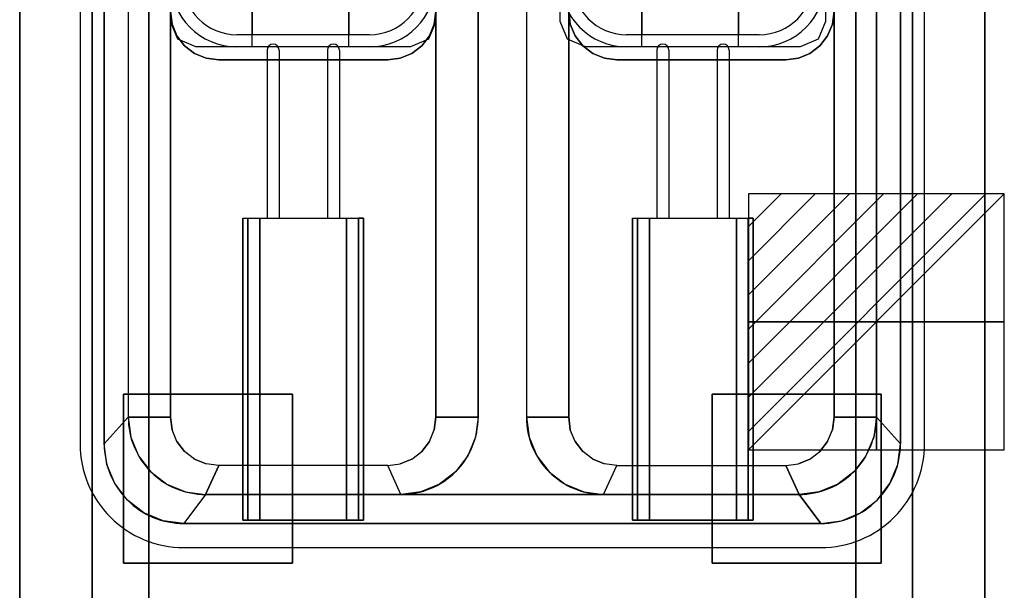
# Model space of a CAD drawing. Extents: x -1 to 408, y -1117 to 1.
# Drawn here: x 0 to 408, y -696 to -460 of the extents above; entities that cross this region are included whole.
import ezdxf

# ---------------------------------------------------------------- set-up
doc = ezdxf.new("R2010")
doc.units = 0
for name, color, linetype in [('IQ_200_2D', 1, 'Continuous'), ('IQ_200_3D', 1, 'Continuous'), ('IQ_204_2D', 7, 'Continuous'), ('IQ_204_3D', 7, 'Continuous'), ('IQ_CON_ELECTRICITY_INT', 7, 'Continuous')]:
    doc.layers.add(name, color=color, linetype=linetype)

# ---------------------------------------------------------------- blocks, each defined once
blk = doc.blocks.new('*X0')
at = {"color": 0}
for p, q in [((286.774344, 2204.447934), (296.618251, 2214.291842)), ((286.774344, 2205.862148), (295.204037, 2214.291842)), ((286.774344, 2207.276361), (293.789824, 2214.291842)), ((286.774344, 2208.690575), (292.37561, 2214.291842)), ((286.774344, 2210.104788), (290.961397, 2214.291842)), ((286.774344, 2211.519002), (289.547183, 2214.291842)), ((286.774344, 2212.933216), (288.13297, 2214.291842))]:
    blk.add_line(p, q, dxfattribs=at)
blk = doc.blocks.new('ELECTRICITY')
for p, q in [((2.121, 2.121), (-2.121, 2.121)), ((-2.121, 2.121), (-2.121, -2.121)), ((-2.121, -2.121), (2.121, 2.121)), ((2.121, -2.121), (2.121, 2.121)), ((-2.121, -2.121), (2.121, -2.121))]:
    blk.add_line(p, q)
at = {"extrusion": (-1, 0, 0)}
for p, q in [((0, -2.121, 2.121), (0, 2.121, 2.121)), ((0, 2.121, -2.121), (0, -2.121, -2.121)), ((0, 2.121, 2.121), (0, 2.121, -2.121)), ((0, 2.121, -2.121), (0, -2.121, 2.121)), ((0, -2.121, -2.121), (0, -2.121, 2.121))]:
    blk.add_line(p, q, dxfattribs=at)
at = {"extrusion": (0, -1, 0)}
for p, q in [((2.121, 0, 2.121), (-2.121, 0, 2.121)), ((-2.121, 0, -2.121), (2.121, 0, -2.121)), ((-2.121, 0, 2.121), (-2.121, 0, -2.121)), ((-2.121, 0, -2.121), (2.121, 0, 2.121)), ((2.121, 0, -2.121), (2.121, 0, 2.121))]:
    blk.add_line(p, q, dxfattribs=at)
at = {"xscale": 0.4000000000000909, "yscale": 0.4000000000000909, "zscale": 0.4000000000000909}
blk.add_blockref('*X0', (-116.831, -883.595), dxfattribs=at)
at = {"extrusion": (-1, 0, 0), "xscale": 0.3999999999999773, "yscale": 0.3999999999999773, "zscale": 0.3999999999999773}
blk.add_blockref('*X0', (-116.831, -883.595), dxfattribs=at)
at = {"extrusion": (0, -1, 0), "xscale": 0.4000000000000909, "yscale": 0.4000000000000909, "zscale": 0.4000000000000909}
blk.add_blockref('*X0', (-116.831, -883.595), dxfattribs=at)

msp = doc.modelspace()

# ---------------------------------------------------------------- linework, layer by layer
at = {"layer": 'IQ_200_2D'}
msp.add_lwpolyline([(400, -800), (0, -800), (0, 0), (400, 0)], close=True, dxfattribs=at)
at = {"layer": 'IQ_200_3D'}
for p, q in [((96.37, -471.07, 790), (96.37, -165.07, 790)), ((136.37, -471.07, 790), (136.37, -165.07, 790)), ((257.87, -471.07, 790), (257.87, -165.07, 790)), ((297.87, -471.07, 790), (297.87, -165.07, 790)), ((72.89, -471.07, 895), (72.89, -471.07, 790)), ((162, -471.07, 870), (73, -471.07, 870)), ((162, -471.07, 830), (73, -471.07, 830)), ((162, -471.07, 790), (73, -471.07, 790)), ((162, -471.07, 795), (73, -471.07, 795)), ((77.5, -471.07, 895), (77.5, -471.07, 790)), ((116.25, -471.07, 895), (116.25, -471.07, 790)), ((156.25, -471.07, 895), (156.25, -471.07, 790)), ((162, -471.07, 895), (162, -471.07, 790)), ((234.39, -471.07, 895), (234.39, -471.07, 790)), ((323.5, -471.07, 870), (234.5, -471.07, 870)), ((323.5, -471.07, 830), (234.5, -471.07, 830)), ((323.5, -471.07, 790), (234.5, -471.07, 790)), ((323.5, -471.07, 795), (234.5, -471.07, 795)), ((239, -471.07, 895), (239, -471.07, 790)), ((277.75, -471.07, 895), (277.75, -471.07, 790)), ((317.75, -471.07, 895), (317.75, -471.07, 790)), ((323.5, -471.07, 895), (323.5, -471.07, 790))]:
    msp.add_line(p, q, dxfattribs=at)
for points, elevation in [([(62.5, -175.57), (65.58, -168.14), (73, -165.07), (162, -165.07), (169.42, -168.14), (172.5, -175.57), (172.5, -460.57), (169.42, -467.99), (162, -471.07), (73, -471.07), (65.58, -467.99), (62.5, -460.57)], 790), ([(62.5, -175.57), (65.58, -168.14), (73, -165.07), (162, -165.07), (169.42, -168.14), (172.5, -175.57), (172.5, -460.57), (169.42, -467.99), (162, -471.07), (73, -471.07), (65.58, -467.99), (62.5, -460.57)], 895), ([(224, -175.57), (227.08, -168.14), (234.5, -165.07), (323.5, -165.07), (330.92, -168.14), (334, -175.57), (334, -460.57), (330.92, -467.99), (323.5, -471.07), (234.5, -471.07), (227.08, -467.99), (224, -460.57)], 790), ([(224, -175.57), (227.08, -168.14), (234.5, -165.07), (323.5, -165.07), (330.92, -168.14), (334, -175.57), (334, -460.57), (330.92, -467.99), (323.5, -471.07), (234.5, -471.07), (227.08, -467.99), (224, -460.57)], 895)]:
    msp.add_lwpolyline(points, close=True, dxfattribs=dict(at, elevation=elevation))
for points, invisible_edges in [([(0, -3.94, 900), (35, -164.5, 900), (35, -635.5, 900), (0, -796, 900)], 13), ([(0, -3.94, 900), (0, -45, 863), (0, -755, 863), (0, -796, 900)], 7), ([(400, -3.94, 900), (365, -164.5, 900), (365, -635.5, 900), (400, -796, 900)], 13), ([(400, -3.94, 900), (400, -45, 863), (400, -755, 863), (400, -796, 900)], 7), ([(0, -45, 863), (0, -45, 200), (0, -755, 200), (0, -755, 863)], 8), ([(400, -45, 863), (400, -45, 200), (400, -755, 200), (400, -755, 863)], 8), ([(30.8, -755, 297.42), (30, -755, 303.5), (30, -70, 303.5), (30.8, -70, 297.42)], 8), ([(33.15, -755, 291.75), (30.8, -755, 297.42), (30.8, -70, 297.42), (33.15, -70, 291.75)], 10), ([(36.88, -755, 286.88), (33.15, -755, 291.75), (33.15, -70, 291.75), (36.88, -70, 286.88)], 10), ([(41.75, -755, 283.15), (36.88, -755, 286.88), (36.88, -70, 286.88), (41.75, -70, 283.15)], 10), ([(47.42, -755, 280.8), (41.75, -755, 283.15), (41.75, -70, 283.15), (47.42, -70, 280.8)], 10), ([(53.5, -755, 280), (47.42, -755, 280.8), (47.42, -70, 280.8), (53.5, -70, 280)], 2), ([(352.58, -755, 280.8), (346.5, -755, 280), (346.5, -70, 280), (352.58, -70, 280.8)], 8), ([(358.25, -755, 283.15), (352.58, -755, 280.8), (352.58, -70, 280.8), (358.25, -70, 283.15)], 10), ([(363.12, -755, 286.88), (358.25, -755, 283.15), (358.25, -70, 283.15), (363.12, -70, 286.88)], 10), ([(366.85, -755, 291.75), (363.12, -755, 286.88), (363.12, -70, 286.88), (366.85, -70, 291.75)], 10), ([(369.2, -755, 297.42), (366.85, -755, 291.75), (366.85, -70, 291.75), (369.2, -70, 297.42)], 10), ([(370, -755, 303.5), (369.2, -755, 297.42), (369.2, -70, 297.42), (370, -70, 303.5)], 2), ([(200, -143.5, 890), (190, -175.5, 890), (190, -624.5, 890), (200, -656.5, 890)], 13), ([(200, -143.5, 890), (210, -175.5, 890), (210, -624.5, 890), (200, -656.5, 890)], 13), ([(63.18, -461.68, 740), (62.5, -456.5, 740), (172.5, -456.5, 740), (171.82, -461.68, 740)], 10), ([(62.5, -456.5, 880), (62.5, -624.5, 880), (63.18, -629.68, 880), (63.18, -461.68, 880)], 4), ([(63.18, -461.68, 740), (62.5, -456.5, 740), (62.5, -456.5, 880), (63.18, -461.68, 880)], 8), ([(172.5, -456.5, 880), (172.5, -624.5, 880), (171.82, -629.68, 880), (171.82, -461.68, 880)], 4), ([(172.5, -456.5, 740), (171.82, -461.68, 740), (171.82, -461.68, 880), (172.5, -456.5, 880)], 2), ([(336.82, -461.68, 740), (337.5, -456.5, 740), (227.5, -456.5, 740), (228.18, -461.68, 740)], 10), ([(227.5, -456.5, 740), (228.18, -461.68, 740), (228.18, -461.68, 880), (227.5, -456.5, 880)], 2), ([(227.5, -456.5, 880), (227.5, -624.5, 880), (228.18, -629.68, 880), (228.18, -461.68, 880)], 4), ([(336.82, -461.68, 740), (337.5, -456.5, 740), (337.5, -456.5, 880), (336.82, -461.68, 880)], 8), ([(337.5, -456.5, 880), (337.5, -624.5, 880), (336.82, -629.68, 880), (336.82, -461.68, 880)], 4), ([(65.18, -466.5, 740), (63.18, -461.68, 740), (171.82, -461.68, 740), (169.82, -466.5, 740)], 10), ([(63.18, -629.68, 880), (63.18, -461.68, 880), (65.18, -466.5, 880), (65.18, -634.5, 880)], 5), ([(65.18, -466.5, 740), (63.18, -461.68, 740), (63.18, -461.68, 880), (65.18, -466.5, 880)], 10), ([(171.82, -629.68, 880), (171.82, -461.68, 880), (169.82, -466.5, 880), (169.82, -634.5, 880)], 5), ([(171.82, -461.68, 740), (169.82, -466.5, 740), (169.82, -466.5, 880), (171.82, -461.68, 880)], 10), ([(334.82, -466.5, 740), (336.82, -461.68, 740), (228.18, -461.68, 740), (230.18, -466.5, 740)], 10), ([(228.18, -461.68, 740), (230.18, -466.5, 740), (230.18, -466.5, 880), (228.18, -461.68, 880)], 10), ([(228.18, -629.68, 880), (228.18, -461.68, 880), (230.18, -466.5, 880), (230.18, -634.5, 880)], 5), ([(334.82, -466.5, 740), (336.82, -461.68, 740), (336.82, -461.68, 880), (334.82, -466.5, 880)], 10), ([(336.82, -629.68, 880), (336.82, -461.68, 880), (334.82, -466.5, 880), (334.82, -634.5, 880)], 5), ([(68.36, -470.64, 740), (65.18, -466.5, 740), (169.82, -466.5, 740), (166.64, -470.64, 740)], 10), ([(65.18, -466.5, 880), (65.18, -634.5, 880), (68.36, -638.64, 880), (68.36, -470.64, 880)], 5), ([(68.36, -470.64, 740), (65.18, -466.5, 740), (65.18, -466.5, 880), (68.36, -470.64, 880)], 10), ([(169.82, -466.5, 880), (169.82, -634.5, 880), (166.64, -638.64, 880), (166.64, -470.64, 880)], 5), ([(169.82, -466.5, 740), (166.64, -470.64, 740), (166.64, -470.64, 880), (169.82, -466.5, 880)], 10), ([(331.64, -470.64, 740), (334.82, -466.5, 740), (230.18, -466.5, 740), (233.36, -470.64, 740)], 10), ([(230.18, -466.5, 740), (233.36, -470.64, 740), (233.36, -470.64, 880), (230.18, -466.5, 880)], 10), ([(230.18, -466.5, 880), (230.18, -634.5, 880), (233.36, -638.64, 880), (233.36, -470.64, 880)], 5), ([(331.64, -470.64, 740), (334.82, -466.5, 740), (334.82, -466.5, 880), (331.64, -470.64, 880)], 10), ([(334.82, -466.5, 880), (334.82, -634.5, 880), (331.64, -638.64, 880), (331.64, -470.64, 880)], 5), ([(72.5, -473.82, 740), (68.36, -470.64, 740), (166.64, -470.64, 740), (162.5, -473.82, 740)], 10), ([(68.36, -638.64, 880), (68.36, -470.64, 880), (72.5, -473.82, 880), (72.5, -641.82, 880)], 5), ([(72.5, -473.82, 740), (68.36, -470.64, 740), (68.36, -470.64, 880), (72.5, -473.82, 880)], 10), ([(166.64, -638.64, 880), (166.64, -470.64, 880), (162.5, -473.82, 880), (162.5, -641.82, 880)], 5), ([(166.64, -470.64, 740), (162.5, -473.82, 740), (162.5, -473.82, 880), (166.64, -470.64, 880)], 10), ([(327.5, -473.82, 740), (331.64, -470.64, 740), (233.36, -470.64, 740), (237.5, -473.82, 740)], 10), ([(233.36, -470.64, 740), (237.5, -473.82, 740), (237.5, -473.82, 880), (233.36, -470.64, 880)], 10), ([(233.36, -638.64, 880), (233.36, -470.64, 880), (237.5, -473.82, 880), (237.5, -641.82, 880)], 5), ([(327.5, -473.82, 740), (331.64, -470.64, 740), (331.64, -470.64, 880), (327.5, -473.82, 880)], 10), ([(331.64, -638.64, 880), (331.64, -470.64, 880), (327.5, -473.82, 880), (327.5, -641.82, 880)], 5), ([(77.32, -475.82, 740), (72.5, -473.82, 740), (162.5, -473.82, 740), (157.68, -475.82, 740)], 10), ([(72.5, -473.82, 880), (72.5, -641.82, 880), (77.32, -643.82, 880), (77.32, -475.82, 880)], 5), ([(77.32, -475.82, 740), (72.5, -473.82, 740), (72.5, -473.82, 880), (77.32, -475.82, 880)], 10), ([(82.5, -476.5, 740), (77.32, -475.82, 740), (157.68, -475.82, 740), (152.5, -476.5, 740)], 2), ([(77.32, -643.82, 880), (77.32, -475.82, 880), (82.5, -476.5, 880), (82.5, -644.5, 880)], 5), ([(82.5, -476.5, 740), (77.32, -475.82, 740), (77.32, -475.82, 880), (82.5, -476.5, 880)], 2), ([(152.5, -476.5, 880), (152.5, -644.5, 880), (82.5, -644.5, 880), (82.5, -476.5, 880)], 5), ([(157.68, -643.82, 880), (157.68, -475.82, 880), (152.5, -476.5, 880), (152.5, -644.5, 880)], 5), ([(157.68, -475.82, 740), (152.5, -476.5, 740), (152.5, -476.5, 880), (157.68, -475.82, 880)], 8), ([(162.5, -473.82, 880), (162.5, -641.82, 880), (157.68, -643.82, 880), (157.68, -475.82, 880)], 5), ([(162.5, -473.82, 740), (157.68, -475.82, 740), (157.68, -475.82, 880), (162.5, -473.82, 880)], 10), ([(322.68, -475.82, 740), (327.5, -473.82, 740), (237.5, -473.82, 740), (242.32, -475.82, 740)], 10), ([(237.5, -473.82, 740), (242.32, -475.82, 740), (242.32, -475.82, 880), (237.5, -473.82, 880)], 10), ([(237.5, -473.82, 880), (237.5, -641.82, 880), (242.32, -643.82, 880), (242.32, -475.82, 880)], 5), ([(317.5, -476.5, 740), (322.68, -475.82, 740), (242.32, -475.82, 740), (247.5, -476.5, 740)], 2), ([(242.32, -475.82, 740), (247.5, -476.5, 740), (247.5, -476.5, 880), (242.32, -475.82, 880)], 8), ([(242.32, -643.82, 880), (242.32, -475.82, 880), (247.5, -476.5, 880), (247.5, -644.5, 880)], 5), ([(247.5, -476.5, 880), (247.5, -644.5, 880), (317.5, -644.5, 880), (317.5, -476.5, 880)], 5), ([(317.5, -476.5, 740), (322.68, -475.82, 740), (322.68, -475.82, 880), (317.5, -476.5, 880)], 2), ([(322.68, -643.82, 880), (322.68, -475.82, 880), (317.5, -476.5, 880), (317.5, -644.5, 880)], 5), ([(322.68, -475.82, 740), (327.5, -473.82, 740), (327.5, -473.82, 880), (322.68, -475.82, 880)], 10), ([(327.5, -473.82, 880), (327.5, -641.82, 880), (322.68, -643.82, 880), (322.68, -475.82, 880)], 5), ([(36.12, -644.04, 900), (35, -635.5, 900), (45, -624.5, 890), (46.09, -632.78, 890)], 8), ([(45, -624.5, 890), (46.09, -632.78, 890), (63.18, -629.68, 880), (62.5, -624.5, 880)], 2), ([(190, -624.5, 890), (188.91, -632.78, 890), (171.82, -629.68, 880), (172.5, -624.5, 880)], 2), ([(190, -624.5, 890), (188.91, -632.78, 890), (200, -656.5, 890)], 10), ([(210, -624.5, 890), (211.09, -632.78, 890), (200, -656.5, 890)], 10), ([(210, -624.5, 890), (211.09, -632.78, 890), (228.18, -629.68, 880), (227.5, -624.5, 880)], 2), ([(355, -624.5, 890), (353.91, -632.78, 890), (336.82, -629.68, 880), (337.5, -624.5, 880)], 2), ([(363.88, -644.04, 900), (365, -635.5, 900), (355, -624.5, 890), (353.91, -632.78, 890)], 8), ([(46.09, -632.78, 890), (49.29, -640.5, 890), (65.18, -634.5, 880), (63.18, -629.68, 880)], 10), ([(188.91, -632.78, 890), (185.71, -640.5, 890), (169.82, -634.5, 880), (171.82, -629.68, 880)], 10), ([(211.09, -632.78, 890), (214.29, -640.5, 890), (230.18, -634.5, 880), (228.18, -629.68, 880)], 10), ([(353.91, -632.78, 890), (350.71, -640.5, 890), (334.82, -634.5, 880), (336.82, -629.68, 880)], 10), ([(36.12, -644.04, 900), (35, -635.5, 900), (0, -796, 900)], 14), ([(39.42, -652, 900), (36.12, -644.04, 900), (46.09, -632.78, 890), (49.29, -640.5, 890)], 10), ([(49.29, -640.5, 890), (54.37, -647.13, 890), (68.36, -638.64, 880), (65.18, -634.5, 880)], 10), ([(185.71, -640.5, 890), (180.63, -647.13, 890), (166.64, -638.64, 880), (169.82, -634.5, 880)], 10), ([(188.91, -632.78, 890), (185.71, -640.5, 890), (200, -656.5, 890)], 10), ([(211.09, -632.78, 890), (214.29, -640.5, 890), (200, -656.5, 890)], 10), ([(214.29, -640.5, 890), (219.37, -647.13, 890), (233.36, -638.64, 880), (230.18, -634.5, 880)], 10), ([(350.71, -640.5, 890), (345.63, -647.13, 890), (331.64, -638.64, 880), (334.82, -634.5, 880)], 10), ([(360.58, -652, 900), (363.88, -644.04, 900), (353.91, -632.78, 890), (350.71, -640.5, 890)], 10), ([(363.88, -644.04, 900), (365, -635.5, 900), (400, -796, 900)], 14), ([(44.67, -658.83, 900), (39.42, -652, 900), (49.29, -640.5, 890), (54.37, -647.13, 890)], 10), ([(54.37, -647.13, 890), (61, -652.21, 890), (72.5, -641.82, 880), (68.36, -638.64, 880)], 10), ([(180.63, -647.13, 890), (174, -652.21, 890), (162.5, -641.82, 880), (166.64, -638.64, 880)], 10), ([(185.71, -640.5, 890), (180.63, -647.13, 890), (200, -656.5, 890)], 10), ([(214.29, -640.5, 890), (219.37, -647.13, 890), (200, -656.5, 890)], 10), ([(219.37, -647.13, 890), (226, -652.21, 890), (237.5, -641.82, 880), (233.36, -638.64, 880)], 10), ([(345.63, -647.13, 890), (339, -652.21, 890), (327.5, -641.82, 880), (331.64, -638.64, 880)], 10), ([(355.33, -658.83, 900), (360.58, -652, 900), (350.71, -640.5, 890), (345.63, -647.13, 890)], 10), ([(39.42, -652, 900), (36.12, -644.04, 900), (0, -796, 900)], 14), ([(61, -652.21, 890), (68.72, -655.41, 890), (77.32, -643.82, 880), (72.5, -641.82, 880)], 10), ([(68.72, -655.41, 890), (77, -656.5, 890), (82.5, -644.5, 880), (77.32, -643.82, 880)], 8), ([(166.28, -655.41, 890), (158, -656.5, 890), (152.5, -644.5, 880), (157.68, -643.82, 880)], 8), ([(174, -652.21, 890), (166.28, -655.41, 890), (157.68, -643.82, 880), (162.5, -641.82, 880)], 10), ([(226, -652.21, 890), (233.72, -655.41, 890), (242.32, -643.82, 880), (237.5, -641.82, 880)], 10), ([(233.72, -655.41, 890), (242, -656.5, 890), (247.5, -644.5, 880), (242.32, -643.82, 880)], 8), ([(331.28, -655.41, 890), (323, -656.5, 890), (317.5, -644.5, 880), (322.68, -643.82, 880)], 8), ([(339, -652.21, 890), (331.28, -655.41, 890), (322.68, -643.82, 880), (327.5, -641.82, 880)], 10), ([(360.58, -652, 900), (363.88, -644.04, 900), (400, -796, 900)], 14), ([(51.5, -664.08, 900), (44.67, -658.83, 900), (54.37, -647.13, 890), (61, -652.21, 890)], 10), ([(180.63, -647.13, 890), (174, -652.21, 890), (200, -656.5, 890)], 10), ([(219.37, -647.13, 890), (226, -652.21, 890), (200, -656.5, 890)], 10), ([(348.5, -664.08, 900), (355.33, -658.83, 900), (345.63, -647.13, 890), (339, -652.21, 890)], 10), ([(44.67, -658.83, 900), (39.42, -652, 900), (0, -796, 900)], 14), ([(59.46, -667.38, 900), (51.5, -664.08, 900), (61, -652.21, 890), (68.72, -655.41, 890)], 10), ([(174, -652.21, 890), (166.28, -655.41, 890), (200, -656.5, 890)], 10), ([(226, -652.21, 890), (233.72, -655.41, 890), (200, -656.5, 890)], 10), ([(340.54, -667.38, 900), (348.5, -664.08, 900), (339, -652.21, 890), (331.28, -655.41, 890)], 10), ([(355.33, -658.83, 900), (360.58, -652, 900), (400, -796, 900)], 14), ([(68, -668.5, 900), (59.46, -667.38, 900), (68.72, -655.41, 890), (77, -656.5, 890)], 2), ([(166.28, -655.41, 890), (158, -656.5, 890), (200, -656.5, 890)], 8), ([(233.72, -655.41, 890), (242, -656.5, 890), (200, -656.5, 890)], 8), ([(332, -668.5, 900), (340.54, -667.38, 900), (331.28, -655.41, 890), (323, -656.5, 890)], 2), ([(51.5, -664.08, 900), (44.67, -658.83, 900), (0, -796, 900)], 14), ([(348.5, -664.08, 900), (355.33, -658.83, 900), (400, -796, 900)], 14), ([(59.46, -667.38, 900), (51.5, -664.08, 900), (0, -796, 900)], 14), ([(340.54, -667.38, 900), (348.5, -664.08, 900), (400, -796, 900)], 14), ([(68, -668.5, 900), (59.46, -667.38, 900), (0, -796, 900)], 14), ([(68, -668.5, 900), (0, -796, 900), (400, -796, 900), (332, -668.5, 900)], 7), ([(332, -668.5, 900), (340.54, -667.38, 900), (400, -796, 900)], 14)]:
    msp.add_3dface(points, dxfattribs=dict(at, invisible_edges=invisible_edges))
for points in [[(400, -755, 200), (400, -45, 200), (0, -45, 200), (0, -755, 200)], [(30, -755, 303.5), (30, -755, 650), (30, -70, 650), (30, -70, 303.5)], [(30, -70, 650), (370, -70, 650), (370, -755, 650), (30, -755, 650)], [(346.5, -755, 280), (53.5, -755, 280), (53.5, -70, 280), (346.5, -70, 280)], [(370, -755, 650), (370, -755, 303.5), (370, -70, 303.5), (370, -70, 650)], [(35, -164.5, 900), (45, -175.5, 890), (45, -624.5, 890), (35, -635.5, 900)], [(365, -164.5, 900), (355, -175.5, 890), (355, -624.5, 890), (365, -635.5, 900)], [(62.5, -175.5, 880), (45, -175.5, 890), (45, -624.5, 890), (62.5, -624.5, 880)], [(172.5, -175.5, 880), (190, -175.5, 890), (190, -624.5, 890), (172.5, -624.5, 880)], [(227.5, -175.5, 880), (210, -175.5, 890), (210, -624.5, 890), (227.5, -624.5, 880)], [(337.5, -175.5, 880), (355, -175.5, 890), (355, -624.5, 890), (337.5, -624.5, 880)], [(152.5, -476.5, 740), (82.5, -476.5, 740), (82.5, -476.5, 880), (152.5, -476.5, 880)], [(247.5, -476.5, 740), (317.5, -476.5, 740), (317.5, -476.5, 880), (247.5, -476.5, 880)], [(77, -656.5, 890), (158, -656.5, 890), (152.5, -644.5, 880), (82.5, -644.5, 880)], [(323, -656.5, 890), (242, -656.5, 890), (247.5, -644.5, 880), (317.5, -644.5, 880)], [(332, -668.5, 900), (323, -656.5, 890), (77, -656.5, 890), (68, -668.5, 900)]]:
    msp.add_3dface(points, dxfattribs=at)
at = {"layer": 'IQ_204_2D'}
for p, q in [((96.37, -170), (96.37, -466.07)), ((136.37, -170), (136.37, -466.07)), ((257.87, -170), (257.87, -466.07)), ((297.87, -170), (297.87, -466.07)), ((145, -466.07), (90, -466.07)), ((306.5, -466.07), (251.5, -466.07)), ((102.95, -471.07), (90, -471.07)), ((102.5, -472.5), (102.5, -542.07)), ((127.95, -471.07), (107.05, -471.07)), ((107.5, -472.5), (107.5, -542.07)), ((127.5, -472.5), (127.5, -542.07)), ((145, -471.07), (132.05, -471.07)), ((132.5, -472.5), (132.5, -542.07)), ((264.45, -471.07), (251.5, -471.07)), ((264, -472.5), (264, -542.07)), ((289.45, -471.07), (268.55, -471.07)), ((269, -472.5), (269, -542.07)), ((289, -472.5), (289, -542.07)), ((306.5, -471.07), (293.55, -471.07)), ((294, -472.5), (294, -542.07)), ((92.5, -667.07), (92.5, -542.07)), ((92.5, -542.07), (142.5, -542.07)), ((142.5, -667.07), (142.5, -542.07)), ((254, -667.07), (254, -542.07)), ((254, -542.07), (304, -542.07)), ((304, -667.07), (304, -542.07)), ((92.5, -667.07), (142.5, -667.07)), ((254, -667.07), (304, -667.07))]:
    msp.add_line(p, q, dxfattribs=at)
for points in [[(46, -127.55, 0.264341), (25, -164.5), (25, -635.5, 0.414214), (68, -678.5), (332, -678.5, 0.414214), (375, -635.5), (375, -164.5, 0.264341), (354, -127.55)], [(46, -139.9, 0.213422), (35, -164.5), (35, -635.5, 0.414214), (68, -668.5), (332, -668.5, 0.414214), (365, -635.5), (365, -164.5, 0.213422), (354, -139.9)], [(46.77, -165, 0.083775), (45, -175.5), (45, -624.5, 0.414214), (77, -656.5), (323, -656.5)], [(158, -656.5, 0.414214), (190, -624.5), (190, -175.5, 0.083775), (188.23, -165)], [(211.77, -165, 0.083775), (210, -175.5), (210, -624.5, 0.414214), (242, -656.5)], [(323, -656.5, 0.414214), (355, -624.5), (355, -175.5, 0.083775), (353.23, -165)]]:
    msp.add_lwpolyline(points, format="xyb", dxfattribs=at)
for centre, radius, start, end in [((90, -443.57), 27.5, 180, 270), ((90, -443.57), 22.5, 180, 270), ((145, -443.57), 27.5, 270, 0), ((145, -443.57), 22.5, 270, 0), ((251.5, -443.57), 27.5, 180, 270), ((251.5, -443.57), 22.5, 180, 270), ((306.5, -443.57), 27.5, 270, 0), ((306.5, -443.57), 22.5, 270, 0), ((105, -472.5), 2.5, 0, 180), ((130, -472.5), 2.5, 0, 180), ((266.5, -472.5), 2.5, 0, 180), ((291.5, -472.5), 2.5, 0, 180)]:
    msp.add_arc(centre, radius, start, end, dxfattribs=at)
at = {"layer": 'IQ_204_3D'}
for points, invisible_edges in [([(92.5, -542.07, 968), (94.55, -542.07, 972.95), (94.55, -542.07, 957.05), (92.5, -542.07, 962)], 15), ([(92.5, -542.07, 962), (94.55, -542.07, 957.05), (94.55, -667.07, 957.05), (92.5, -667.07, 962)], 10), ([(94.55, -542.07, 972.95), (99.5, -542.07, 975), (99.5, -542.07, 955), (94.55, -542.07, 957.05)], 15), ([(99.5, -542.07, 975), (135.5, -542.07, 975), (135.5, -542.07, 955), (99.5, -542.07, 955)], 15), ([(140.45, -542.07, 972.95), (135.5, -542.07, 975), (135.5, -542.07, 955), (140.45, -542.07, 957.05)], 15), ([(142.5, -542.07, 968), (140.45, -542.07, 972.95), (140.45, -542.07, 957.05), (142.5, -542.07, 962)], 15), ([(254, -542.07, 968), (256.05, -542.07, 972.95), (256.05, -542.07, 957.05), (254, -542.07, 962)], 15), ([(254, -542.07, 962), (256.05, -542.07, 957.05), (256.05, -667.07, 957.05), (254, -667.07, 962)], 10), ([(256.05, -542.07, 972.95), (261, -542.07, 975), (261, -542.07, 955), (256.05, -542.07, 957.05)], 15), ([(261, -542.07, 975), (297, -542.07, 975), (297, -542.07, 955), (261, -542.07, 955)], 15), ([(301.95, -542.07, 972.95), (297, -542.07, 975), (297, -542.07, 955), (301.95, -542.07, 957.05)], 15), ([(304, -542.07, 968), (301.95, -542.07, 972.95), (301.95, -542.07, 957.05), (304, -542.07, 962)], 15), ([(92.5, -667.07, 968), (94.55, -667.07, 972.95), (94.55, -667.07, 957.05), (92.5, -667.07, 962)], 15), ([(94.55, -667.07, 972.95), (99.5, -667.07, 975), (99.5, -667.07, 955), (94.55, -667.07, 957.05)], 15), ([(99.5, -667.07, 975), (135.5, -667.07, 975), (135.5, -667.07, 955), (99.5, -667.07, 955)], 15), ([(140.45, -667.07, 972.95), (135.5, -667.07, 975), (135.5, -667.07, 955), (140.45, -667.07, 957.05)], 15), ([(142.5, -667.07, 968), (140.45, -667.07, 972.95), (140.45, -667.07, 957.05), (142.5, -667.07, 962)], 15), ([(254, -667.07, 968), (256.05, -667.07, 972.95), (256.05, -667.07, 957.05), (254, -667.07, 962)], 15), ([(256.05, -667.07, 972.95), (261, -667.07, 975), (261, -667.07, 955), (256.05, -667.07, 957.05)], 15), ([(261, -667.07, 975), (297, -667.07, 975), (297, -667.07, 955), (261, -667.07, 955)], 15), ([(301.95, -667.07, 972.95), (297, -667.07, 975), (297, -667.07, 955), (301.95, -667.07, 957.05)], 15), ([(304, -667.07, 968), (301.95, -667.07, 972.95), (301.95, -667.07, 957.05), (304, -667.07, 962)], 15)]:
    msp.add_3dface(points, dxfattribs=dict(at, invisible_edges=invisible_edges))
for points in [[(92.5, -542.07, 962), (92.5, -542.07, 968), (92.5, -667.07, 968), (92.5, -667.07, 962)], [(92.5, -542.07, 968), (94.55, -542.07, 972.95), (94.55, -667.07, 972.95), (92.5, -667.07, 968)], [(94.55, -542.07, 957.05), (99.5, -542.07, 955), (99.5, -667.07, 955), (94.55, -667.07, 957.05)], [(94.55, -542.07, 972.95), (99.5, -542.07, 975), (99.5, -667.07, 975), (94.55, -667.07, 972.95)], [(135.5, -542.07, 955), (135.5, -667.07, 955), (99.5, -667.07, 955), (99.5, -542.07, 955)], [(99.5, -542.07, 975), (135.5, -542.07, 975), (135.5, -667.07, 975), (99.5, -667.07, 975)], [(135.5, -542.07, 955), (140.45, -542.07, 957.05), (140.45, -667.07, 957.05), (135.5, -667.07, 955)], [(135.5, -542.07, 975), (140.45, -542.07, 972.95), (140.45, -667.07, 972.95), (135.5, -667.07, 975)], [(140.45, -542.07, 957.05), (142.5, -542.07, 962), (142.5, -667.07, 962), (140.45, -667.07, 957.05)], [(142.5, -542.07, 968), (140.45, -542.07, 972.95), (140.45, -667.07, 972.95), (142.5, -667.07, 968)], [(142.5, -542.07, 962), (142.5, -542.07, 968), (142.5, -667.07, 968), (142.5, -667.07, 962)], [(254, -542.07, 962), (254, -542.07, 968), (254, -667.07, 968), (254, -667.07, 962)], [(254, -542.07, 968), (256.05, -542.07, 972.95), (256.05, -667.07, 972.95), (254, -667.07, 968)], [(256.05, -542.07, 957.05), (261, -542.07, 955), (261, -667.07, 955), (256.05, -667.07, 957.05)], [(256.05, -542.07, 972.95), (261, -542.07, 975), (261, -667.07, 975), (256.05, -667.07, 972.95)], [(297, -542.07, 955), (297, -667.07, 955), (261, -667.07, 955), (261, -542.07, 955)], [(261, -542.07, 975), (297, -542.07, 975), (297, -667.07, 975), (261, -667.07, 975)], [(297, -542.07, 955), (301.95, -542.07, 957.05), (301.95, -667.07, 957.05), (297, -667.07, 955)], [(297, -542.07, 975), (301.95, -542.07, 972.95), (301.95, -667.07, 972.95), (297, -667.07, 975)], [(301.95, -542.07, 957.05), (304, -542.07, 962), (304, -667.07, 962), (301.95, -667.07, 957.05)], [(304, -542.07, 968), (301.95, -542.07, 972.95), (301.95, -667.07, 972.95), (304, -667.07, 968)], [(304, -542.07, 962), (304, -542.07, 968), (304, -667.07, 968), (304, -667.07, 962)]]:
    msp.add_3dface(points, dxfattribs=at)

# ---------------------------------------------------------------- block references
at = {"layer": 'IQ_CON_ELECTRICITY_INT', "xscale": 25, "yscale": 25, "zscale": 25}
msp.add_blockref('ELECTRICITY', (355, -585), dxfattribs=at)

# ---------------------------------------------------------------- meshes
at = {"layer": 'IQ_200_3D'}
mesh = msp.add_polyface(dxfattribs=at)
corners = [(43, -685, 197.5), (113, -685, 197.5), (113, -615, 197.5), (43, -615, 197.5), (43, -685, 200), (113, -685, 200), (113, -615, 200), (43, -615, 200)]
mesh.append_faces([[corners[k] for k in face] for face in [(0, 3, 2, 1), (4, 5, 6, 7), (0, 1, 5, 4), (3, 7, 6, 2), (0, 4, 7, 3), (1, 2, 6, 5)]])
mesh = msp.add_polyface(dxfattribs=at)
corners = [(287, -685, 197.5), (357, -685, 197.5), (357, -615, 197.5), (287, -615, 197.5), (287, -685, 200), (357, -685, 200), (357, -615, 200), (287, -615, 200)]
mesh.append_faces([[corners[k] for k in face] for face in [(0, 3, 2, 1), (4, 5, 6, 7), (0, 1, 5, 4), (3, 7, 6, 2), (0, 4, 7, 3), (1, 2, 6, 5)]])

doc.saveas('drawing.dxf')
